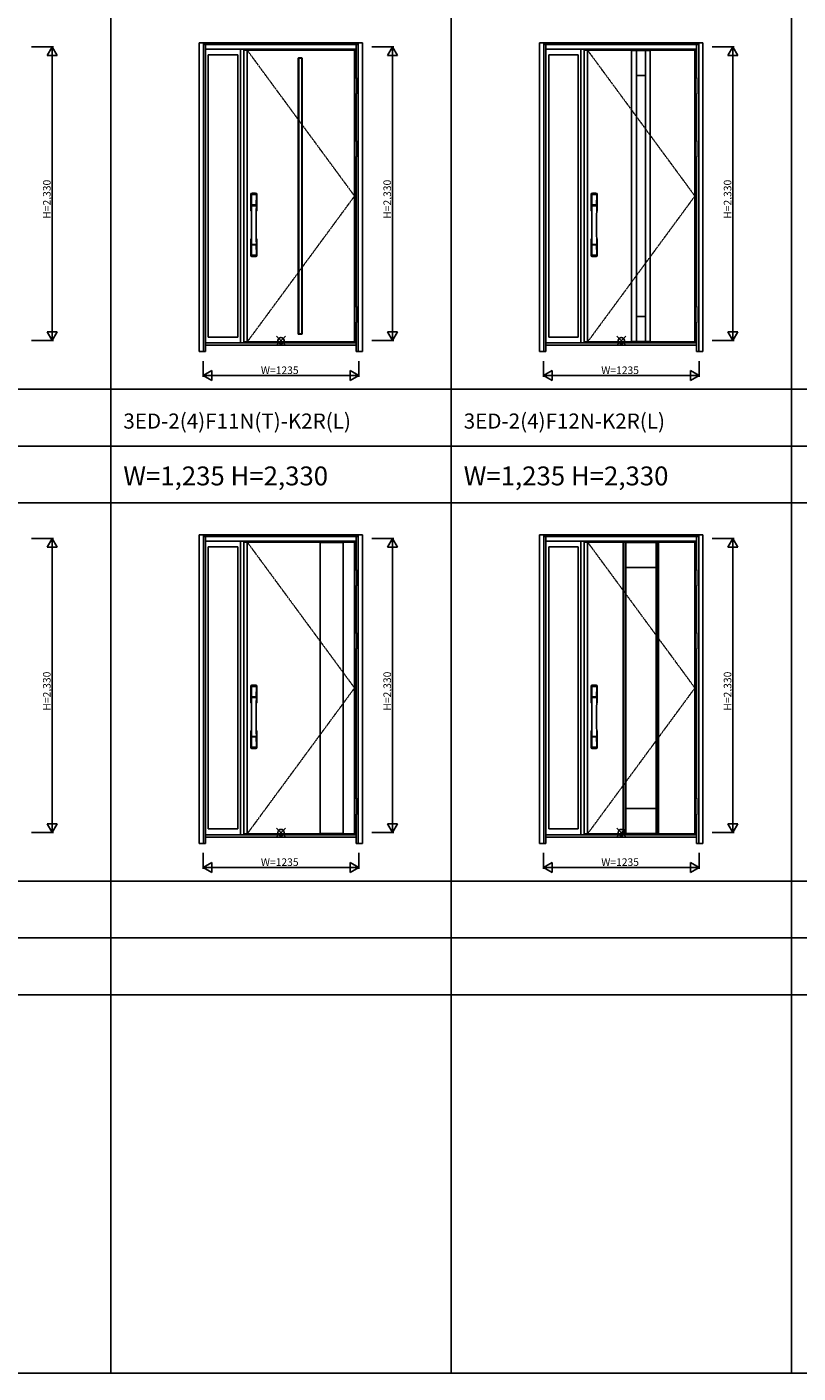
# Model space of a CAD drawing. Extents: x 0 to 27931, y 0 to 20000.
# Drawn here: x 7435 to 13552, y 0 to 10673 of the extents above; entities that cross this region are included whole.
import ezdxf

# ---------------------------------------------------------------- set-up
doc = ezdxf.new("R2010")
doc.units = 0
doc.linetypes.add('ITTENSAU', pattern=[5.5, 3, -1, 0.5, -1])
doc.layers.get('0').update_dxf_attribs({"linetype": 'CONTINUOUS'})
for name, color, linetype in [('YKK_A1', 4, 'CONTINUOUS'), ('YKK_A2', 3, 'CONTINUOUS'), ('YKK_F1', 7, 'CONTINUOUS'), ('YKK_IN', 1, 'CONTINUOUS'), ('YKK_N1', 2, 'CONTINUOUS')]:
    doc.layers.add(name, color=color, linetype=linetype)
doc.styles.get("Standard").update_dxf_attribs({"font": 'txt.shx', "bigfont": 'bigfont.shx'})

msp = doc.modelspace()

# ---------------------------------------------------------------- linework, layer by layer
at = {"layer": 'YKK_A1'}
for p, q in [((9156, 10488), (10034, 10488)), ((9156, 10488), (9156, 8176)), ((9183, 10488), (9183, 8176)), ((10034, 10488), (10034, 8176)), ((11856, 10488), (12734, 10488)), ((11856, 10488), (11856, 8176)), ((11883, 10488), (11883, 8176)), ((12232, 10488), (12232, 8176)), ((12270, 10487), (12232, 10487)), ((12270, 10488), (12270, 8176)), ((12270, 10486), (12342, 10486)), ((12342, 10488), (12342, 8176)), ((12342, 10487), (12380, 10487)), ((12380, 10488), (12380, 8176)), ((12734, 10488), (12734, 8176)), ((9591, 8240), (9591, 10425)), ((9591, 10425), (9615, 10425)), ((9615, 10425), (9615, 8240)), ((12270, 10288), (12342, 10288)), ((12270, 8376), (12342, 8376)), ((9615, 8240), (9591, 8240)), ((10034, 8176), (9156, 8176)), ((12734, 8176), (11856, 8176)), ((12270, 8178), (12232, 8178)), ((12270, 8178), (12232, 8178)), ((12270, 8178), (12342, 8178)), ((12270, 8178), (12342, 8178)), ((12380, 8178), (12342, 8178)), ((12342, 8178), (12380, 8178)), ((9156, 6588), (10034, 6588)), ((9156, 6588), (9156, 4276)), ((9183, 6588), (9183, 4276)), ((9760, 4279), (9760, 6586)), ((9762, 6586), (9760, 6586)), ((9762, 6586), (9942, 6586)), ((9762, 6586), (9762, 6586)), ((9942, 6586), (9944, 6586)), ((9942, 6586), (9942, 6586)), ((9944, 4279), (9944, 6586)), ((10034, 6588), (10034, 4276)), ((11856, 6588), (12734, 6588)), ((11856, 6588), (11856, 4276)), ((11883, 6588), (11883, 4276)), ((12166, 6588), (12166, 4276)), ((12186, 6588), (12166, 6588)), ((12186, 6587), (12166, 6587)), ((12181, 6588), (12181, 4276)), ((12186, 6588), (12186, 4276)), ((12186, 6586), (12426, 6586)), ((12426, 6588), (12426, 4276)), ((12426, 6588), (12446, 6588)), ((12426, 6587), (12446, 6587)), ((12431, 6588), (12431, 4276)), ((12446, 6588), (12446, 4276)), ((12734, 6588), (12734, 4276)), ((12186, 6388), (12426, 6388)), ((12186, 4476), (12426, 4476)), ((10034, 4276), (9156, 4276)), ((9762, 4278), (9942, 4278)), ((12734, 4276), (11856, 4276)), ((12186, 4278), (12166, 4278)), ((12186, 4276), (12166, 4276)), ((12186, 4278), (12426, 4278)), ((12426, 4278), (12446, 4278)), ((12426, 4276), (12446, 4276))]:
    msp.add_line(p, q, dxfattribs=at)
at = {"layer": 'YKK_A1', "linetype": 'ITTENSAU'}
for p, q in [((9183, 10488), (10034, 9332)), ((11883, 10488), (12734, 9332)), ((10034, 9332), (9183, 8176)), ((12734, 9332), (11883, 8176)), ((9183, 6588), (10034, 5432)), ((11883, 6588), (12734, 5432)), ((10034, 5432), (9183, 4276)), ((12734, 5432), (11883, 4276))]:
    msp.add_line(p, q, dxfattribs=at)
at = {"layer": 'YKK_A1', "linetype": 'ByBlock', "lineweight": -2}
for p, q in [((9588, 8239), (9588, 10425)), ((9591, 10428), (9615, 10428)), ((9618, 8239), (9618, 10425)), ((9591, 8236), (9615, 8236))]:
    msp.add_line(p, q, dxfattribs=at)
for centre, start, end in [((9591, 10425), 90, 180), ((9615, 10425), 0, 90), ((9591, 8239), 180, 270), ((9615, 8239), 270, 0)]:
    msp.add_arc(centre, 3, start, end, dxfattribs=at)
at = {"layer": 'YKK_A2'}
for p, q in [((8802, 10546), (10097, 10546)), ((8802, 8099), (8802, 10546)), ((8835, 8099), (8835, 10546)), ((8835, 10544), (10064, 10544)), ((8835, 10536), (10064, 10536)), ((8835, 10534), (10064, 10534)), ((8852, 8099), (8852, 10534)), ((8852, 10496), (10047, 10496)), ((9130, 8168), (9130, 10496)), ((10047, 10269), (10047, 10534)), ((10064, 8099), (10064, 10546)), ((10097, 8099), (10097, 10546)), ((11502, 10546), (12797, 10546)), ((11502, 8099), (11502, 10546)), ((11535, 8099), (11535, 10546)), ((11535, 10544), (12764, 10544)), ((11535, 10536), (12764, 10536)), ((11535, 10534), (12764, 10534)), ((11552, 8099), (11552, 10534)), ((11552, 10496), (12747, 10496)), ((11830, 8168), (11830, 10496)), ((12747, 10269), (12747, 10534)), ((12764, 8099), (12764, 10546)), ((12797, 8099), (12797, 10546)), ((8874, 10451), (8874, 8214)), ((8874, 10451), (9108, 10451)), ((9108, 8214), (9108, 10451)), ((11574, 10451), (11574, 8214)), ((11574, 10451), (11808, 10451)), ((11808, 8214), (11808, 10451)), ((10047, 9769), (10047, 10142)), ((10047, 9769), (10047, 10142)), ((12747, 9769), (12747, 10142)), ((12747, 9769), (12747, 10142)), ((10047, 8457), (10047, 9642)), ((12747, 8457), (12747, 9642)), ((10047, 8099), (10047, 8330)), ((12747, 8099), (12747, 8330)), ((10047, 8168), (8852, 8168)), ((10047, 8149), (8852, 8149)), ((9108, 8214), (8874, 8214)), ((12747, 8168), (11552, 8168)), ((12747, 8149), (11552, 8149)), ((11808, 8214), (11574, 8214)), ((8852, 8099), (8802, 8099)), ((10097, 8099), (10047, 8099)), ((11552, 8099), (11502, 8099)), ((12797, 8099), (12747, 8099)), ((8802, 6646), (10097, 6646)), ((8802, 4199), (8802, 6646)), ((8835, 4199), (8835, 6646)), ((8835, 6644), (10064, 6644)), ((8835, 6636), (10064, 6636)), ((8835, 6634), (10064, 6634)), ((8852, 4199), (8852, 6634)), ((10047, 6369), (10047, 6634)), ((10064, 4199), (10064, 6646)), ((10097, 4199), (10097, 6646)), ((11502, 6646), (12797, 6646)), ((11502, 4199), (11502, 6646)), ((11535, 4199), (11535, 6646)), ((11535, 6644), (12764, 6644)), ((11535, 6636), (12764, 6636)), ((11535, 6634), (12764, 6634)), ((11552, 4199), (11552, 6634)), ((12747, 6369), (12747, 6634)), ((12764, 4199), (12764, 6646)), ((12797, 4199), (12797, 6646)), ((8852, 6596), (10047, 6596)), ((8874, 6551), (8874, 4314)), ((8874, 6551), (9108, 6551)), ((9108, 4314), (9108, 6551)), ((9130, 4268), (9130, 6596)), ((11552, 6596), (12747, 6596)), ((11574, 6551), (11574, 4314)), ((11574, 6551), (11808, 6551)), ((11808, 4314), (11808, 6551)), ((11830, 4268), (11830, 6596)), ((10047, 5869), (10047, 6242)), ((10047, 5869), (10047, 6242)), ((12747, 5869), (12747, 6242)), ((12747, 5869), (12747, 6242)), ((10047, 4557), (10047, 5742)), ((12747, 4557), (12747, 5742)), ((10047, 4199), (10047, 4430)), ((12747, 4199), (12747, 4430)), ((9108, 4314), (8874, 4314)), ((11808, 4314), (11574, 4314)), ((8852, 4199), (8802, 4199)), ((10047, 4268), (8852, 4268)), ((10047, 4249), (8852, 4249)), ((10097, 4199), (10047, 4199)), ((11552, 4199), (11502, 4199)), ((12747, 4268), (11552, 4268)), ((12747, 4249), (11552, 4249)), ((12797, 4199), (12747, 4199))]:
    msp.add_line(p, q, dxfattribs=at)
at = {"layer": 'YKK_A2', "linetype": 'Continuous', "lineweight": 13}
for p, q in [((10035, 10269), (10050, 10269)), ((10035, 10269), (10035, 10142)), ((10050, 10269), (10050, 10142)), ((12735, 10269), (12750, 10269)), ((12735, 10269), (12735, 10142)), ((12750, 10269), (12750, 10142)), ((10035, 10142), (10050, 10142)), ((12735, 10142), (12750, 10142)), ((10035, 9769), (10050, 9769)), ((10035, 9769), (10035, 9642)), ((10050, 9769), (10050, 9642)), ((12735, 9769), (12750, 9769)), ((12735, 9769), (12735, 9642)), ((12750, 9769), (12750, 9642)), ((10035, 9642), (10050, 9642)), ((12735, 9642), (12750, 9642)), ((10035, 8457), (10050, 8457)), ((10035, 8457), (10035, 8330)), ((10050, 8457), (10050, 8330)), ((12735, 8457), (12750, 8457)), ((12735, 8457), (12735, 8330)), ((12750, 8457), (12750, 8330)), ((10035, 8330), (10050, 8330)), ((12735, 8330), (12750, 8330)), ((10035, 6369), (10050, 6369)), ((10035, 6369), (10035, 6242)), ((10050, 6369), (10050, 6242)), ((12735, 6369), (12750, 6369)), ((12735, 6369), (12735, 6242)), ((12750, 6369), (12750, 6242)), ((10035, 6242), (10050, 6242)), ((12735, 6242), (12750, 6242)), ((10035, 5869), (10050, 5869)), ((10035, 5869), (10035, 5742)), ((10050, 5869), (10050, 5742)), ((12735, 5869), (12750, 5869)), ((12735, 5869), (12735, 5742)), ((12750, 5869), (12750, 5742)), ((10035, 5742), (10050, 5742)), ((12735, 5742), (12750, 5742)), ((10035, 4557), (10050, 4557)), ((10035, 4557), (10035, 4430)), ((10050, 4557), (10050, 4430)), ((12735, 4557), (12750, 4557)), ((12735, 4557), (12735, 4430)), ((12750, 4557), (12750, 4430)), ((10035, 4430), (10050, 4430)), ((12735, 4430), (12750, 4430))]:
    msp.add_line(p, q, dxfattribs=at)
at = {"layer": 'YKK_A2', "linetype": 'Continuous'}
for p, q in [((9212, 9350), (9212, 9215)), ((9214, 9348), (9216, 9212)), ((9216, 9340), (9217, 9263)), ((9255, 9340), (9254, 9263)), ((9257, 9348), (9255, 9212)), ((9258, 9350), (9258, 9215)), ((11912, 9350), (11912, 9215)), ((11914, 9348), (11916, 9212)), ((11916, 9340), (11917, 9263)), ((11955, 9340), (11954, 9263)), ((11957, 9348), (11955, 9212)), ((11958, 9350), (11958, 9215)), ((9216, 9258), (9216, 9255)), ((9216, 9255), (9217, 9255)), ((9217, 9259), (9254, 9259)), ((9217, 9255), (9219, 9255)), ((9253, 9262), (9218, 9262)), ((9252, 9255), (9219, 9255)), ((9254, 9255), (9252, 9255)), ((9255, 9255), (9254, 9255)), ((9255, 9258), (9255, 9255)), ((11916, 9258), (11916, 9255)), ((11916, 9255), (11917, 9255)), ((11917, 9259), (11954, 9259)), ((11917, 9255), (11919, 9255)), ((11953, 9262), (11918, 9262)), ((11952, 9255), (11919, 9255)), ((11954, 9255), (11952, 9255)), ((11955, 9255), (11954, 9255)), ((11955, 9258), (11955, 9255)), ((9212, 8857), (9212, 8991)), ((9258, 8857), (9258, 8991)), ((11912, 8857), (11912, 8991)), ((11958, 8857), (11958, 8991)), ((9216, 8866), (9217, 8944)), ((9254, 8947), (9217, 8947)), ((9253, 8945), (9218, 8945)), ((9255, 8866), (9254, 8944)), ((11916, 8866), (11917, 8944)), ((11954, 8947), (11917, 8947)), ((11953, 8945), (11918, 8945)), ((11955, 8866), (11954, 8944)), ((9212, 5450), (9212, 5315)), ((9214, 5448), (9216, 5312)), ((9257, 5448), (9255, 5312)), ((9258, 5450), (9258, 5315)), ((11912, 5450), (11912, 5315)), ((11914, 5448), (11916, 5312)), ((11957, 5448), (11955, 5312)), ((11958, 5450), (11958, 5315)), ((9216, 5440), (9217, 5363)), ((9216, 5358), (9216, 5355)), ((9216, 5355), (9217, 5355)), ((9217, 5359), (9254, 5359)), ((9217, 5355), (9219, 5355)), ((9253, 5362), (9218, 5362)), ((9252, 5355), (9219, 5355)), ((9254, 5355), (9252, 5355)), ((9255, 5440), (9254, 5363)), ((9255, 5355), (9254, 5355)), ((9255, 5358), (9255, 5355)), ((11916, 5440), (11917, 5363)), ((11916, 5358), (11916, 5355)), ((11916, 5355), (11917, 5355)), ((11917, 5359), (11954, 5359)), ((11917, 5355), (11919, 5355)), ((11953, 5362), (11918, 5362)), ((11952, 5355), (11919, 5355)), ((11954, 5355), (11952, 5355)), ((11955, 5440), (11954, 5363)), ((11955, 5355), (11954, 5355)), ((11955, 5358), (11955, 5355)), ((9212, 4957), (9212, 5091)), ((9216, 4966), (9217, 5044)), ((9254, 5047), (9217, 5047)), ((9253, 5045), (9218, 5045)), ((9255, 4966), (9254, 5044)), ((9258, 4957), (9258, 5091)), ((11912, 4957), (11912, 5091)), ((11916, 4966), (11917, 5044)), ((11954, 5047), (11917, 5047)), ((11953, 5045), (11918, 5045)), ((11955, 4966), (11954, 5044)), ((11958, 4957), (11958, 5091))]:
    msp.add_line(p, q, dxfattribs=at)
for centre, radius, start, end in [((9216, 9350), 4, 95, 180), ((9217, 9348), 3.04, 97.2773, 182.6026), ((9235, 9132), 222, 85, 95), ((9219, 9340), 2.98, 95.2266, 180.1907), ((9235, 9167), 185, 84.1825, 95.8175), ((9235, 9054), 290, 86.6397, 93.3603), ((9252, 9340), 2.98, 359.8093, 84.7734), ((9254, 9348), 3.04, 357.3974, 82.7227), ((9254, 9350), 4, 0, 85), ((11916, 9350), 4, 95, 180), ((11917, 9348), 3.04, 97.2773, 182.6026), ((11935, 9132), 222, 85, 95), ((11919, 9340), 2.98, 95.2266, 180.1907), ((11935, 9167), 185, 84.1825, 95.8175), ((11935, 9054), 290, 86.6397, 93.3603), ((11952, 9340), 2.98, 359.8093, 84.7734), ((11954, 9348), 3.04, 357.3974, 82.7227), ((11954, 9350), 4, 0, 85), ((9215, 9215), 3, 180, 258.538), ((9241, 9229), 31, 212.2942, 217.1634), ((9217, 9258), 0.896, 99.5321, 180.2642), ((-1731, 9103), 10948, 359.1891, 0.7931), ((9216, 9255), 0.301, 180.3696, 264.3107), ((9216, 9255), 0.306, 97.644, 180.4004), ((9211, 9212), 4.98, 349.7909, 2.8878), ((9217, 9211), 0.987, 179.5815, 229.6541), ((9218, 9263), 0.904, 180.244, 269.6353), ((9253, 9263), 0.904, 270.3647, 359.756), ((9254, 9258), 0.896, 359.7358, 80.4679), ((20202, 9103), 10948, 179.2069, 180.8109), ((9254, 9211), 0.987, 310.3459, 0.4185), ((9255, 9255), 0.306, 359.5996, 82.356), ((9255, 9255), 0.301, 275.6893, 359.6304), ((9230, 9229), 31, 322.8366, 327.7058), ((9260, 9212), 4.98, 177.1122, 190.2091), ((9255, 9215), 3, 281.462, 0), ((11915, 9215), 3, 180, 258.538), ((11941, 9229), 31, 212.2942, 217.1634), ((11917, 9258), 0.896, 99.5321, 180.2642), ((969, 9103), 10948, 359.1891, 0.7931), ((11916, 9255), 0.301, 180.3696, 264.3107), ((11916, 9255), 0.306, 97.644, 180.4004), ((11911, 9212), 4.98, 349.7909, 2.8878), ((11917, 9211), 0.987, 179.5815, 229.6541), ((11918, 9263), 0.904, 180.244, 269.6353), ((11953, 9263), 0.904, 270.3647, 359.756), ((11954, 9258), 0.896, 359.7358, 80.4679), ((22902, 9103), 10948, 179.2069, 180.8109), ((11954, 9211), 0.987, 310.3459, 0.4185), ((11955, 9255), 0.306, 359.5996, 82.356), ((11955, 9255), 0.301, 275.6893, 359.6304), ((11930, 9229), 31, 322.8366, 327.7058), ((11960, 9212), 4.98, 177.1122, 190.2091), ((11955, 9215), 3, 281.462, 0), ((9215, 8991), 3, 101.462, 180), ((9235, 8982), 23.8, 141.109, 148.1125), ((9236, 8982), 23.8, 31.8875, 38.891), ((9255, 8991), 3, 0, 78.538), ((11915, 8991), 3, 101.462, 180), ((11935, 8982), 23.8, 141.109, 148.1125), ((11936, 8982), 23.8, 31.8875, 38.891), ((11955, 8991), 3, 0, 78.538), ((9217, 8948), 0.903, 179.9347, 274.1829), ((9219, 8866), 2.98, 179.8093, 264.7734), ((9218, 8944), 0.904, 90.3647, 179.756), ((9235, 9153), 290, 266.6397, 273.3603), ((9253, 8944), 0.904, 0.244, 89.6353), ((9252, 8866), 2.98, 275.2266, 0.1907), ((9254, 8948), 0.903, 265.8171, 0.0653), ((11917, 8948), 0.903, 179.9347, 274.1829), ((11919, 8866), 2.98, 179.8093, 264.7734), ((11918, 8944), 0.904, 90.3647, 179.756), ((11935, 9153), 290, 266.6397, 273.3603), ((11953, 8944), 0.904, 0.244, 89.6353), ((11952, 8866), 2.98, 275.2266, 0.1907), ((11954, 8948), 0.903, 265.8171, 0.0653), ((9216, 8857), 4, 180, 265), ((9235, 9074), 222, 265, 275), ((9254, 8857), 4, 275, 0), ((11916, 8857), 4, 180, 265), ((11935, 9074), 222, 265, 275), ((11954, 8857), 4, 275, 0), ((9216, 5450), 4, 95, 180), ((9217, 5448), 3.04, 97.2773, 182.6026), ((9235, 5232), 222, 85, 95), ((9219, 5440), 2.98, 95.2266, 180.1907), ((9235, 5267), 185, 84.1825, 95.8175), ((9235, 5154), 290, 86.6397, 93.3603), ((9252, 5440), 2.98, 359.8093, 84.7734), ((9254, 5448), 3.04, 357.3974, 82.7227), ((9254, 5450), 4, 0, 85), ((11916, 5450), 4, 95, 180), ((11917, 5448), 3.04, 97.2773, 182.6026), ((11935, 5232), 222, 85, 95), ((11919, 5440), 2.98, 95.2266, 180.1907), ((11935, 5267), 185, 84.1825, 95.8175), ((11935, 5154), 290, 86.6397, 93.3603), ((11952, 5440), 2.98, 359.8093, 84.7734), ((11954, 5448), 3.04, 357.3974, 82.7227), ((11954, 5450), 4, 0, 85), ((9217, 5358), 0.896, 99.5321, 180.2642), ((-1731, 5203), 10948, 359.1891, 0.7931), ((9216, 5355), 0.301, 180.3696, 264.3107), ((9216, 5355), 0.306, 97.644, 180.4004), ((9218, 5363), 0.904, 180.244, 269.6353), ((9253, 5363), 0.904, 270.3647, 359.756), ((9254, 5358), 0.896, 359.7358, 80.4679), ((20202, 5203), 10948, 179.2069, 180.8109), ((9255, 5355), 0.306, 359.5996, 82.356), ((9255, 5355), 0.301, 275.6893, 359.6304), ((11917, 5358), 0.896, 99.5321, 180.2642), ((969, 5203), 10948, 359.1891, 0.7931), ((11916, 5355), 0.301, 180.3696, 264.3107), ((11916, 5355), 0.306, 97.644, 180.4004), ((11918, 5363), 0.904, 180.244, 269.6353), ((11953, 5363), 0.904, 270.3647, 359.756), ((11954, 5358), 0.896, 359.7358, 80.4679), ((22902, 5203), 10948, 179.2069, 180.8109), ((11955, 5355), 0.306, 359.5996, 82.356), ((11955, 5355), 0.301, 275.6893, 359.6304), ((9215, 5315), 3, 180, 258.538), ((9241, 5329), 31, 212.2942, 217.1634), ((9211, 5312), 4.98, 349.7909, 2.8878), ((9217, 5311), 0.987, 179.5815, 229.6541), ((9254, 5311), 0.987, 310.3459, 0.4185), ((9230, 5329), 31, 322.8366, 327.7058), ((9260, 5312), 4.98, 177.1122, 190.2091), ((9255, 5315), 3, 281.462, 0), ((11915, 5315), 3, 180, 258.538), ((11941, 5329), 31, 212.2942, 217.1634), ((11911, 5312), 4.98, 349.7909, 2.8878), ((11917, 5311), 0.987, 179.5815, 229.6541), ((11954, 5311), 0.987, 310.3459, 0.4185), ((11930, 5329), 31, 322.8366, 327.7058), ((11960, 5312), 4.98, 177.1122, 190.2091), ((11955, 5315), 3, 281.462, 0), ((9215, 5091), 3, 101.462, 180), ((9235, 5082), 23.8, 141.109, 148.1125), ((9217, 5048), 0.903, 179.9347, 274.1829), ((9218, 5044), 0.904, 90.3647, 179.756), ((9253, 5044), 0.904, 0.244, 89.6353), ((9236, 5082), 23.8, 31.8875, 38.891), ((9254, 5048), 0.903, 265.8171, 0.0653), ((9255, 5091), 3, 0, 78.538), ((11915, 5091), 3, 101.462, 180), ((11935, 5082), 23.8, 141.109, 148.1125), ((11917, 5048), 0.903, 179.9347, 274.1829), ((11918, 5044), 0.904, 90.3647, 179.756), ((11953, 5044), 0.904, 0.244, 89.6353), ((11936, 5082), 23.8, 31.8875, 38.891), ((11954, 5048), 0.903, 265.8171, 0.0653), ((11955, 5091), 3, 0, 78.538), ((9216, 4957), 4, 180, 265), ((9219, 4966), 2.98, 179.8093, 264.7734), ((9235, 5174), 222, 265, 275), ((9235, 5253), 290, 266.6397, 273.3603), ((9252, 4966), 2.98, 275.2266, 0.1907), ((9254, 4957), 4, 275, 0), ((11916, 4957), 4, 180, 265), ((11919, 4966), 2.98, 179.8093, 264.7734), ((11935, 5174), 222, 265, 275), ((11935, 5253), 290, 266.6397, 273.3603), ((11952, 4966), 2.98, 275.2266, 0.1907), ((11954, 4957), 4, 275, 0)]:
    msp.add_arc(centre, radius, start, end, dxfattribs=at)
at = {"layer": 'YKK_F1'}
for p, q in [((8100, 0), (8100, 19500)), ((10800, 0), (10800, 19500)), ((13500, 0), (13500, 19500)), ((0, 7800), (27000, 7800)), ((0, 7350), (27000, 7350)), ((0, 6900), (27000, 6900)), ((0, 3900), (27000, 3900)), ((0, 3450), (27000, 3450)), ((0, 3000), (27000, 3000)), ((0, 0), (27500, 0))]:
    msp.add_line(p, q, dxfattribs=at)
at = {"layer": 'YKK_IN', "linetype": 'Continuous'}
for p, q in [((9415, 8151), (9485, 8221)), ((9415, 8221), (9485, 8151)), ((12115, 8151), (12185, 8221)), ((12115, 8221), (12185, 8151)), ((9415, 4251), (9485, 4321)), ((9415, 4321), (9485, 4251)), ((12115, 4251), (12185, 4321)), ((12115, 4321), (12185, 4251))]:
    msp.add_line(p, q, dxfattribs=at)
for centre in [(9450, 8186), (12150, 8186), (9450, 4286), (12150, 4286)]:
    msp.add_circle(centre, 25, dxfattribs=at)
at = {"layer": 'YKK_N1'}
for p, q in [((7472, 10516), (7645, 10516)), ((7635, 10516), (7595, 10447)), ((7635, 10516), (7635, 8186)), ((7635, 10516), (7675, 10447)), ((10172, 10516), (10345, 10516)), ((10335, 10516), (10295, 10447)), ((10335, 10516), (10335, 8186)), ((10335, 10516), (10375, 10447)), ((12872, 10516), (13045, 10516)), ((13035, 10516), (12995, 10447)), ((13035, 10516), (13035, 8186)), ((13035, 10516), (13075, 10447)), ((7595, 10447), (7675, 10447)), ((10295, 10447), (10375, 10447)), ((12995, 10447), (13075, 10447)), ((7595, 8255), (7675, 8255)), ((7635, 8186), (7595, 8255)), ((7635, 8186), (7675, 8255)), ((10295, 8255), (10375, 8255)), ((10335, 8186), (10295, 8255)), ((10335, 8186), (10375, 8255)), ((12995, 8255), (13075, 8255)), ((13035, 8186), (12995, 8255)), ((13035, 8186), (13075, 8255)), ((7472, 8186), (7645, 8186)), ((10172, 8186), (10345, 8186)), ((12872, 8186), (13045, 8186)), ((8832, 7899), (8832, 8024)), ((10067, 8024), (10067, 7899)), ((11532, 7899), (11532, 8024)), ((12767, 8024), (12767, 7899)), ((8832, 7909), (8902, 7949)), ((8832, 7909), (10067, 7909)), ((8832, 7909), (8902, 7869)), ((8902, 7949), (8902, 7869)), ((10067, 7909), (9998, 7949)), ((9998, 7949), (9998, 7869)), ((10067, 7909), (9998, 7869)), ((11532, 7909), (11602, 7949)), ((11532, 7909), (12767, 7909)), ((11532, 7909), (11602, 7869)), ((11602, 7949), (11602, 7869)), ((12767, 7909), (12698, 7949)), ((12698, 7949), (12698, 7869)), ((12767, 7909), (12698, 7869)), ((7472, 6616), (7645, 6616)), ((7635, 6616), (7595, 6547)), ((7595, 6547), (7675, 6547)), ((7635, 6616), (7635, 4286)), ((7635, 6616), (7675, 6547)), ((10172, 6616), (10345, 6616)), ((10335, 6616), (10295, 6547)), ((10295, 6547), (10375, 6547)), ((10335, 6616), (10335, 4286)), ((10335, 6616), (10375, 6547)), ((12872, 6616), (13045, 6616)), ((13035, 6616), (12995, 6547)), ((12995, 6547), (13075, 6547)), ((13035, 6616), (13035, 4286)), ((13035, 6616), (13075, 6547)), ((7472, 4286), (7645, 4286)), ((7595, 4355), (7675, 4355)), ((7635, 4286), (7595, 4355)), ((7635, 4286), (7675, 4355)), ((10172, 4286), (10345, 4286)), ((10295, 4355), (10375, 4355)), ((10335, 4286), (10295, 4355)), ((10335, 4286), (10375, 4355)), ((12872, 4286), (13045, 4286)), ((12995, 4355), (13075, 4355)), ((13035, 4286), (12995, 4355)), ((13035, 4286), (13075, 4355)), ((8832, 3999), (8832, 4124)), ((10067, 4124), (10067, 3999)), ((11532, 3999), (11532, 4124)), ((12767, 4124), (12767, 3999)), ((8832, 4009), (8902, 4049)), ((8832, 4009), (10067, 4009)), ((8832, 4009), (8902, 3969)), ((8902, 4049), (8902, 3969)), ((10067, 4009), (9998, 4049)), ((9998, 4049), (9998, 3969)), ((10067, 4009), (9998, 3969)), ((11532, 4009), (11602, 4049)), ((11532, 4009), (12767, 4009)), ((11532, 4009), (11602, 3969)), ((11602, 4049), (11602, 3969)), ((12767, 4009), (12698, 4049)), ((12698, 4049), (12698, 3969)), ((12767, 4009), (12698, 3969))]:
    msp.add_line(p, q, dxfattribs=at)

# ---------------------------------------------------------------- texts
for s, height, p in [('3ED-2(4)F11N(T)-K2R(L)', 120, (8200, 7488)), ('3ED-2(4)F12N-K2R(L)', 120, (10900, 7488)), ('W=1,235 H=2,330', 150, (8200, 7038)), ('W=1,235 H=2,330', 150, (10900, 7038))]:
    msp.add_text(s, height=height).set_placement(p)
at = {"layer": 'YKK_N1', "linetype": 'Continuous'}
for p in [(7623, 9152), (10323, 9152), (13023, 9152), (7623, 5252), (10323, 5252), (13023, 5252)]:
    msp.add_text('H=2,330', height=60, rotation=90, dxfattribs=at).set_placement(p)
for p in [(9291, 7921), (11991, 7921), (9291, 4021), (11991, 4021)]:
    msp.add_text('W=1235', height=60, dxfattribs=at).set_placement(p)

doc.saveas('drawing.dxf')
